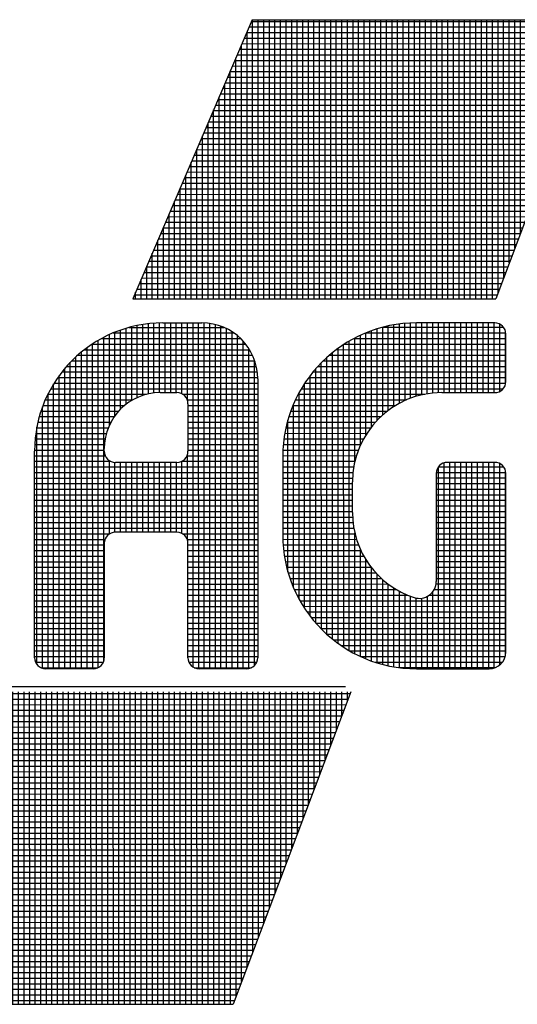
# Model space of a CAD drawing. Extents: x 20.6 to 39.5, y -17.3 to 7.2.
# Drawn here: x 30.5 to 31.2, y -16 to -14.7 of the extents above; entities that cross this region are included whole.
import ezdxf

# ---------------------------------------------------------------- set-up
doc = ezdxf.new("R2010")
doc.units = 0
doc.header["$LTSCALE"] = 0.6
doc.header["$MEASUREMENT"] = 0
doc.layers.get('0').update_dxf_attribs({"linetype": 'CONTINUOUS'})

# ---------------------------------------------------------------- blocks, each defined once
blk = doc.blocks.new('*X14')
at = {"color": 0}
for p, q in [((4.489, 6.0099), (4.4889, 6.1419)), ((4.499, 6.0151), (4.4989, 6.1442)), ((4.5089, 6.0189), (4.5089, 6.146)), ((4.5189, 6.0216), (4.5189, 6.1473)), ((4.5289, 6.0232), (4.5289, 6.1483)), ((4.5389, 6.0238), (4.5389, 6.1487)), ((4.5489, 6.0238), (4.5489, 6.1488)), ((4.5589, 6.0238), (4.5589, 6.1488)), ((4.5689, 6.0238), (4.5689, 6.1488)), ((4.5789, 6.0216), (4.5789, 6.1488)), ((4.589, 6.0095), (4.5889, 6.1488)), ((4.599, 5.5319), (4.5989, 6.1488)), ((4.609, 5.5288), (4.6089, 6.1488)), ((4.619, 5.5288), (4.6189, 6.1487)), ((4.629, 5.5288), (4.6289, 6.1478)), ((4.639, 5.5288), (4.6389, 6.1458)), ((4.649, 5.5288), (4.6489, 6.1428)), ((4.449, 5.9657), (4.4489, 6.1279)), ((4.4555, 6.1308), (4.672, 6.1308)), ((4.459, 5.9827), (4.4589, 6.1322)), ((4.469, 5.9944), (4.4689, 6.1359)), ((4.479, 6.0032), (4.4789, 6.1392)), ((4.4846, 6.1408), (4.6539, 6.1408)), ((4.659, 5.5288), (4.6589, 6.1385)), ((4.669, 5.5288), (4.6689, 6.1329)), ((4.679, 5.5288), (4.6789, 6.1255)), ((4.4181, 6.1108), (4.6932, 6.1108)), ((4.419, 5.5288), (4.4189, 6.1113)), ((4.429, 5.5311), (4.4289, 6.1175)), ((4.4348, 6.1208), (4.6842, 6.1208)), ((4.439, 5.5434), (4.4389, 6.123)), ((4.689, 5.5288), (4.6889, 6.1159)), ((4.392, 6.0908), (4.7055, 6.0908)), ((4.399, 5.5288), (4.3989, 6.0966)), ((4.4041, 6.1008), (4.7002, 6.1008)), ((4.409, 5.5288), (4.4089, 6.1044)), ((4.699, 5.5293), (4.6989, 6.1028)), ((4.3721, 6.0708), (4.7123, 6.0708)), ((4.379, 5.5288), (4.3789, 6.0782)), ((4.3815, 6.0808), (4.7095, 6.0808)), ((4.389, 5.5288), (4.3889, 6.088)), ((4.709, 5.5348), (4.7089, 6.0825)), ((4.359, 5.5288), (4.3589, 6.0543)), ((4.3638, 6.0608), (4.7141, 6.0608)), ((4.369, 5.5288), (4.3689, 6.0671)), ((4.349, 5.5288), (4.3489, 6.0394)), ((4.3498, 6.0408), (4.7148, 6.0408)), ((4.3564, 6.0508), (4.7148, 6.0508)), ((4.3386, 6.0208), (4.5154, 6.0208)), ((4.339, 5.5288), (4.3389, 6.0214)), ((4.3439, 6.0308), (4.7148, 6.0308)), ((4.5803, 6.0208), (4.7148, 6.0208)), ((4.3299, 6.0008), (4.476, 6.0008)), ((4.334, 6.0108), (4.4904, 6.0108)), ((4.5885, 6.0108), (4.7148, 6.0108)), ((4.5898, 6.0008), (4.7148, 6.0008)), ((4.3263, 5.9908), (4.4655, 5.9908)), ((4.329, 5.5296), (4.329, 5.9983)), ((4.5898, 5.9908), (4.7148, 5.9908)), ((4.3207, 5.9708), (4.4515, 5.9708)), ((4.3233, 5.9808), (4.4576, 5.9808)), ((4.5898, 5.9808), (4.7148, 5.9808)), ((4.5898, 5.9708), (4.7148, 5.9708)), ((4.317, 5.9508), (4.4435, 5.9508)), ((4.3186, 5.9608), (4.4469, 5.9608)), ((4.319, 5.5365), (4.319, 5.9624)), ((4.5898, 5.9608), (4.7148, 5.9608)), ((4.5898, 5.9508), (4.7148, 5.9508)), ((4.3151, 5.9308), (4.44, 5.9308)), ((4.3158, 5.9408), (4.4412, 5.9408)), ((4.5898, 5.9408), (4.7148, 5.9408)), ((4.5898, 5.9308), (4.7148, 5.9308)), ((4.3148, 5.9208), (4.4398, 5.9208)), ((4.589, 5.7593), (4.589, 5.9132)), ((4.5898, 5.9208), (4.7148, 5.9208)), ((4.3148, 5.9108), (4.4415, 5.9108)), ((4.3148, 5.9008), (4.4511, 5.9008)), ((4.449, 5.7706), (4.449, 5.902)), ((4.459, 5.7738), (4.459, 5.8988)), ((4.469, 5.7738), (4.469, 5.8988)), ((4.479, 5.7738), (4.479, 5.8988)), ((4.489, 5.7738), (4.489, 5.8988)), ((4.499, 5.7738), (4.499, 5.8988)), ((4.509, 5.7738), (4.509, 5.8988)), ((4.519, 5.7738), (4.519, 5.8988)), ((4.529, 5.7738), (4.529, 5.8988)), ((4.539, 5.7738), (4.539, 5.8988)), ((4.549, 5.7738), (4.549, 5.8988)), ((4.559, 5.7738), (4.559, 5.8988)), ((4.569, 5.7738), (4.569, 5.8988)), ((4.5785, 5.9008), (4.7148, 5.9008)), ((4.579, 5.7715), (4.579, 5.901)), ((4.5881, 5.9108), (4.7148, 5.9108)), ((4.3148, 5.8908), (4.7148, 5.8908)), ((4.3148, 5.8808), (4.7148, 5.8808)), ((4.3148, 5.8708), (4.7148, 5.8708)), ((4.3148, 5.8608), (4.7148, 5.8608)), ((4.3148, 5.8508), (4.7148, 5.8508)), ((4.3148, 5.8408), (4.7148, 5.8408)), ((4.3148, 5.8308), (4.7148, 5.8308)), ((4.3148, 5.8208), (4.7148, 5.8208)), ((4.3148, 5.8108), (4.7148, 5.8108)), ((4.3148, 5.8008), (4.7148, 5.8008)), ((4.3148, 5.7908), (4.7148, 5.7908)), ((4.3148, 5.7808), (4.7148, 5.7808)), ((4.3148, 5.7708), (4.4492, 5.7708)), ((4.5803, 5.7708), (4.7148, 5.7708)), ((4.3148, 5.7608), (4.441, 5.7608)), ((4.5885, 5.7608), (4.7148, 5.7608)), ((4.3148, 5.7508), (4.4398, 5.7508)), ((4.3148, 5.7408), (4.4398, 5.7408)), ((4.5898, 5.7508), (4.7148, 5.7508)), ((4.5898, 5.7408), (4.7148, 5.7408)), ((4.3148, 5.7308), (4.4398, 5.7308)), ((4.3148, 5.7208), (4.4398, 5.7208)), ((4.5898, 5.7308), (4.7148, 5.7308)), ((4.5898, 5.7208), (4.7148, 5.7208)), ((4.3148, 5.7108), (4.4398, 5.7108)), ((4.3148, 5.7008), (4.4398, 5.7008)), ((4.5898, 5.7108), (4.7148, 5.7108)), ((4.5898, 5.7008), (4.7148, 5.7008)), ((4.3148, 5.6908), (4.4398, 5.6908)), ((4.5898, 5.6908), (4.7148, 5.6908)), ((4.3148, 5.6808), (4.4398, 5.6808)), ((4.3148, 5.6708), (4.4398, 5.6708)), ((4.5898, 5.6808), (4.7148, 5.6808)), ((4.5898, 5.6708), (4.7148, 5.6708)), ((4.3148, 5.6608), (4.4398, 5.6608)), ((4.3148, 5.6508), (4.4398, 5.6508)), ((4.5898, 5.6608), (4.7148, 5.6608)), ((4.5898, 5.6508), (4.7148, 5.6508)), ((4.3148, 5.6408), (4.4398, 5.6408)), ((4.3148, 5.6308), (4.4398, 5.6308)), ((4.5898, 5.6408), (4.7148, 5.6408)), ((4.5898, 5.6308), (4.7148, 5.6308)), ((4.3148, 5.6208), (4.4398, 5.6208)), ((4.5898, 5.6208), (4.7148, 5.6208)), ((4.3148, 5.6108), (4.4398, 5.6108)), ((4.3148, 5.6008), (4.4398, 5.6008)), ((4.5898, 5.6108), (4.7148, 5.6108)), ((4.5898, 5.6008), (4.7148, 5.6008)), ((4.3148, 5.5908), (4.4398, 5.5908)), ((4.3148, 5.5808), (4.4398, 5.5808)), ((4.5898, 5.5908), (4.7148, 5.5908)), ((4.5898, 5.5808), (4.7148, 5.5808)), ((4.3148, 5.5708), (4.4398, 5.5708)), ((4.3148, 5.5608), (4.4398, 5.5608)), ((4.5898, 5.5708), (4.7148, 5.5708)), ((4.5898, 5.5608), (4.7148, 5.5608)), ((4.3148, 5.5508), (4.4398, 5.5508)), ((4.5898, 5.5508), (4.7148, 5.5508)), ((4.3165, 5.5408), (4.4381, 5.5408)), ((4.3262, 5.5308), (4.4284, 5.5308)), ((4.5914, 5.5408), (4.7131, 5.5408)), ((4.6011, 5.5308), (4.7035, 5.5308))]:
    blk.add_line(p, q, dxfattribs=at)
blk = doc.blocks.new('*X15')
at = {"color": 0}
for p, q in [((4.929, 5.9919), (4.9289, 6.1433)), ((4.939, 5.9988), (4.9389, 6.1453)), ((4.949, 6.0047), (4.9489, 6.1468)), ((4.959, 6.0096), (4.9589, 6.1479)), ((4.969, 6.0137), (4.9689, 6.1486)), ((4.9789, 6.0171), (4.9789, 6.1488)), ((4.9889, 6.0197), (4.9889, 6.1488)), ((4.9989, 6.0217), (4.9989, 6.1488)), ((5.0089, 6.023), (5.0089, 6.1488)), ((5.0189, 6.0237), (5.0189, 6.1488)), ((5.0289, 6.0238), (5.0289, 6.1488)), ((5.0389, 6.0238), (5.0389, 6.1488)), ((5.0489, 6.0238), (5.0489, 6.1488)), ((5.0589, 6.0238), (5.0589, 6.1488)), ((5.0689, 6.0238), (5.0689, 6.1488)), ((5.0789, 6.0238), (5.0789, 6.1488)), ((5.0889, 6.0238), (5.0889, 6.1488)), ((5.0989, 6.0238), (5.0989, 6.1488)), ((5.1089, 6.0238), (5.1089, 6.1488)), ((5.1189, 6.0238), (5.1189, 6.1488)), ((5.1289, 6.026), (5.1289, 6.1466)), ((4.879, 5.9297), (4.8789, 6.1266)), ((4.8887, 6.1309), (5.1397, 6.1309)), ((4.889, 5.9484), (4.8889, 6.1309)), ((4.899, 5.9626), (4.8989, 6.1348)), ((4.909, 5.9742), (4.9089, 6.1381)), ((4.9186, 6.1409), (5.1357, 6.1409)), ((4.919, 5.9838), (4.9189, 6.141)), ((5.1389, 6.0381), (5.1389, 6.1346)), ((4.849, 5.5675), (4.8489, 6.11)), ((4.8503, 6.1108), (5.1398, 6.1109)), ((4.859, 5.5614), (4.8589, 6.1162)), ((4.8674, 6.1208), (5.1398, 6.1209)), ((4.869, 5.9002), (4.8689, 6.1217)), ((4.8234, 6.0908), (5.1398, 6.0909)), ((4.829, 5.5821), (4.8289, 6.0955)), ((4.8358, 6.1008), (5.1398, 6.1009)), ((4.839, 5.5744), (4.8389, 6.1031)), ((4.8027, 6.0708), (5.1398, 6.0709)), ((4.809, 5.6001), (4.8089, 6.0774)), ((4.8124, 6.0808), (5.1398, 6.0809)), ((4.819, 5.5906), (4.8189, 6.0869)), ((4.789, 5.6232), (4.7889, 6.0543)), ((4.7941, 6.0608), (5.1398, 6.0609)), ((4.799, 5.6109), (4.7989, 6.0666)), ((4.779, 5.6373), (4.7789, 6.0402)), ((4.7794, 6.0408), (5.1396, 6.0409)), ((4.7863, 6.0508), (5.1398, 6.0509)), ((4.7675, 6.0208), (4.9943, 6.0209)), ((4.769, 5.654), (4.7689, 6.0235)), ((4.7731, 6.0308), (5.1351, 6.0309)), ((4.7581, 6.0008), (4.9422, 6.0009)), ((4.759, 5.6747), (4.759, 6.0028)), ((4.7625, 6.0108), (4.9618, 6.0109)), ((4.7542, 5.9908), (4.9275, 5.9909)), ((4.7479, 5.9708), (4.9059, 5.9709)), ((4.749, 5.7029), (4.749, 5.9745)), ((4.7508, 5.9808), (4.9157, 5.9809)), ((4.7435, 5.9508), (4.8905, 5.9509)), ((4.7455, 5.9608), (4.8976, 5.9609)), ((4.7408, 5.9308), (4.8795, 5.9309)), ((4.7419, 5.9408), (4.8846, 5.9409)), ((4.7401, 5.9208), (4.8753, 5.9209)), ((4.7398, 5.9108), (4.8719, 5.9109)), ((4.7398, 5.9008), (4.8691, 5.9008)), ((5.029, 5.5288), (5.029, 5.8979)), ((5.039, 5.5288), (5.039, 5.8988)), ((5.049, 5.5288), (5.049, 5.8988)), ((5.059, 5.5288), (5.059, 5.8988)), ((5.069, 5.5288), (5.069, 5.8988)), ((5.079, 5.5288), (5.079, 5.8988)), ((5.089, 5.5288), (5.089, 5.8988)), ((5.099, 5.5288), (5.099, 5.8988)), ((5.109, 5.5288), (5.109, 5.8988)), ((5.119, 5.5303), (5.119, 5.8988)), ((5.129, 5.5358), (5.129, 5.8966)), ((4.7398, 5.8908), (4.8671, 5.8908)), ((4.7398, 5.8808), (4.8657, 5.8808)), ((5.0149, 5.8809), (5.1397, 5.8809)), ((5.0188, 5.8909), (5.1357, 5.8909)), ((5.019, 5.5288), (5.019, 5.8911)), ((5.139, 5.5521), (5.139, 5.8844)), ((4.7398, 5.8708), (4.8649, 5.8708)), ((4.7398, 5.8608), (4.8648, 5.8608)), ((5.0148, 5.8709), (5.1398, 5.8709)), ((5.0148, 5.8609), (5.1398, 5.8609)), ((4.7398, 5.8508), (4.8648, 5.8508)), ((5.0148, 5.8509), (5.1398, 5.8509)), ((4.7398, 5.8408), (4.8648, 5.8408)), ((4.7398, 5.8308), (4.8648, 5.8308)), ((5.0148, 5.8409), (5.1398, 5.8409)), ((5.0148, 5.8309), (5.1398, 5.8309)), ((4.7398, 5.8208), (4.8648, 5.8208)), ((4.7398, 5.8108), (4.8648, 5.8108)), ((5.0148, 5.8209), (5.1398, 5.8209)), ((5.0148, 5.8109), (5.1398, 5.8109)), ((4.7398, 5.8008), (4.865, 5.8008)), ((4.7398, 5.7908), (4.8658, 5.7908)), ((5.0148, 5.8009), (5.1398, 5.8009)), ((5.0148, 5.7909), (5.1398, 5.7909)), ((4.7398, 5.7808), (4.8672, 5.7808)), ((4.7398, 5.7708), (4.8693, 5.7708)), ((4.869, 5.5559), (4.869, 5.7723)), ((5.0148, 5.7809), (5.1398, 5.7809)), ((5.0148, 5.7709), (5.1398, 5.7709)), ((4.7399, 5.7608), (4.8721, 5.7609)), ((5.0148, 5.7609), (5.1398, 5.7609)), ((4.7405, 5.7508), (4.8756, 5.7509)), ((4.7414, 5.7408), (4.8799, 5.7409)), ((4.879, 5.551), (4.879, 5.7429)), ((5.0148, 5.7509), (5.1398, 5.7509)), ((5.0148, 5.7409), (5.1398, 5.7409)), ((4.7428, 5.7308), (4.885, 5.7309)), ((4.7446, 5.7208), (4.8911, 5.7209)), ((4.889, 5.5466), (4.889, 5.7242)), ((5.0148, 5.7309), (5.1398, 5.7309)), ((5.0148, 5.7209), (5.1398, 5.7209)), ((4.7469, 5.7108), (4.8983, 5.7109)), ((4.7496, 5.7008), (4.9067, 5.7009)), ((4.899, 5.5428), (4.899, 5.7099)), ((5.0148, 5.7109), (5.1398, 5.7109)), ((5.0148, 5.7009), (5.1398, 5.7009)), ((4.7528, 5.6908), (4.9167, 5.6909)), ((4.909, 5.5395), (4.909, 5.6984)), ((4.919, 5.5366), (4.919, 5.6887)), ((5.0148, 5.6909), (5.1398, 5.6909)), ((4.7565, 5.6808), (4.9287, 5.6809)), ((4.7607, 5.6708), (4.9437, 5.6709)), ((4.929, 5.5342), (4.929, 5.6806)), ((4.939, 5.5323), (4.939, 5.6737)), ((4.949, 5.5308), (4.949, 5.6679)), ((5.009, 5.5288), (5.009, 5.6674)), ((5.0112, 5.6709), (5.1398, 5.6709)), ((5.0145, 5.6809), (5.1398, 5.6809)), ((4.7654, 5.6608), (4.9638, 5.6609)), ((4.7708, 5.6508), (5.1398, 5.6509)), ((4.959, 5.5297), (4.959, 5.6629)), ((4.969, 5.529), (4.969, 5.6588)), ((4.979, 5.5288), (4.979, 5.6557)), ((4.989, 5.5288), (4.989, 5.6554)), ((4.999, 5.5288), (4.999, 5.6587)), ((5.0025, 5.6609), (5.1398, 5.6609)), ((4.7767, 5.6408), (5.1398, 5.6409)), ((4.7834, 5.6308), (5.1398, 5.6309)), ((4.7908, 5.6208), (5.1398, 5.6209)), ((4.7991, 5.6108), (5.1398, 5.6109)), ((4.8083, 5.6008), (5.1398, 5.6009)), ((4.8187, 5.5908), (5.1398, 5.5909)), ((4.8305, 5.5808), (5.1398, 5.5809)), ((4.8441, 5.5708), (5.1398, 5.5709)), ((4.86, 5.5608), (5.1398, 5.5609)), ((4.8793, 5.5509), (5.1387, 5.5509)), ((4.9047, 5.5409), (5.1339, 5.5409)), ((4.9484, 5.5309), (5.1208, 5.5309))]:
    blk.add_line(p, q, dxfattribs=at)
blk = doc.blocks.new('*X19')
at = {"color": 0}
for p, q in [((4.7226, 6.6708), (5.3484, 6.6709)), ((4.7269, 6.6808), (5.3521, 6.6809)), ((4.7289, 6.1838), (4.7288, 6.6838)), ((4.7389, 6.1838), (4.7388, 6.6838)), ((4.7489, 6.1838), (4.7488, 6.6838)), ((4.7589, 6.1838), (4.7588, 6.6838)), ((4.7689, 6.1838), (4.7688, 6.6838)), ((4.7789, 6.1838), (4.7788, 6.6838)), ((4.7889, 6.1838), (4.7888, 6.6838)), ((4.7989, 6.1838), (4.7988, 6.6838)), ((4.8089, 6.1838), (4.8088, 6.6838)), ((4.8189, 6.1838), (4.8188, 6.6838)), ((4.8289, 6.1838), (4.8288, 6.6838)), ((4.8389, 6.1838), (4.8388, 6.6838)), ((4.8489, 6.1838), (4.8488, 6.6838)), ((4.8589, 6.1838), (4.8588, 6.6838)), ((4.8689, 6.1838), (4.8688, 6.6838)), ((4.8789, 6.1838), (4.8788, 6.6838)), ((4.8889, 6.1838), (4.8888, 6.6838)), ((4.8989, 6.1838), (4.8988, 6.6838)), ((4.9089, 6.1838), (4.9088, 6.6838)), ((4.9189, 6.1838), (4.9188, 6.6838)), ((4.9289, 6.1838), (4.9288, 6.6838)), ((4.9389, 6.1838), (4.9388, 6.6838)), ((4.9489, 6.1838), (4.9488, 6.6838)), ((4.9589, 6.1838), (4.9588, 6.6838)), ((4.9689, 6.1838), (4.9688, 6.6838)), ((4.9789, 6.1838), (4.9788, 6.6838)), ((4.9889, 6.1838), (4.9888, 6.6838)), ((4.9989, 6.1838), (4.9988, 6.6838)), ((5.0089, 6.1838), (5.0088, 6.6838)), ((5.0189, 6.1838), (5.0188, 6.6838)), ((5.0289, 6.1838), (5.0288, 6.6838)), ((5.0389, 6.1838), (5.0388, 6.6838)), ((5.0489, 6.1838), (5.0488, 6.6838)), ((5.0589, 6.1838), (5.0588, 6.6838)), ((5.0689, 6.1838), (5.0688, 6.6838)), ((5.0789, 6.1838), (5.0788, 6.6838)), ((5.0889, 6.1838), (5.0888, 6.6838)), ((5.0989, 6.1838), (5.0988, 6.6838)), ((5.1089, 6.1838), (5.1088, 6.6838)), ((5.1189, 6.1838), (5.1188, 6.6838)), ((5.1289, 6.1838), (5.1288, 6.6838)), ((5.1389, 6.1838), (5.1388, 6.6838)), ((5.1489, 6.1838), (5.1488, 6.6838)), ((5.1589, 6.1838), (5.1588, 6.6838)), ((5.1689, 6.1948), (5.1688, 6.6838)), ((5.1789, 6.2213), (5.1788, 6.6838)), ((5.1889, 6.2478), (5.1888, 6.6838)), ((5.1989, 6.2744), (5.1988, 6.6838)), ((5.2089, 6.3009), (5.2088, 6.6838)), ((5.2189, 6.3274), (5.2188, 6.6838)), ((5.2289, 6.3539), (5.2288, 6.6838)), ((5.2389, 6.3805), (5.2388, 6.6838)), ((5.2489, 6.407), (5.2488, 6.6838)), ((5.2589, 6.4335), (5.2588, 6.6838)), ((5.2689, 6.46), (5.2688, 6.6838)), ((5.2789, 6.4866), (5.2788, 6.6838)), ((5.2889, 6.5131), (5.2888, 6.6838)), ((5.2989, 6.5396), (5.2988, 6.6838)), ((5.3089, 6.5661), (5.3088, 6.6838)), ((5.3188, 6.5926), (5.3188, 6.6838)), ((5.3288, 6.6192), (5.3288, 6.6838)), ((5.3388, 6.6457), (5.3388, 6.6838)), ((5.3488, 6.6722), (5.3488, 6.6838)), ((4.7184, 6.6608), (5.3446, 6.6609)), ((4.7189, 6.1838), (4.7188, 6.662)), ((4.7089, 6.1838), (4.7088, 6.6386)), ((4.7098, 6.6408), (5.337, 6.6409)), ((4.7141, 6.6508), (5.3408, 6.6509)), ((4.7012, 6.6208), (5.3295, 6.6209)), ((4.7055, 6.6308), (5.3333, 6.6309)), ((4.6926, 6.6008), (5.322, 6.6009)), ((4.6969, 6.6108), (5.3257, 6.6109)), ((4.6989, 6.1838), (4.6988, 6.6153)), ((4.6884, 6.5908), (5.3182, 6.5909)), ((4.6889, 6.1838), (4.6888, 6.592)), ((4.6789, 6.1838), (4.6789, 6.5687)), ((4.6798, 6.5708), (5.3107, 6.5709)), ((4.6841, 6.5808), (5.3144, 6.5809)), ((4.6712, 6.5508), (5.3031, 6.5509)), ((4.6755, 6.5608), (5.3069, 6.5609)), ((4.6626, 6.5308), (5.2956, 6.5309)), ((4.6669, 6.5408), (5.2994, 6.5409)), ((4.6689, 6.1838), (4.6689, 6.5453)), ((4.6583, 6.5208), (5.2918, 6.5209)), ((4.6589, 6.1838), (4.6589, 6.522)), ((4.6489, 6.1838), (4.6489, 6.4987)), ((4.6498, 6.5008), (5.2843, 6.5009)), ((4.6541, 6.5108), (5.2881, 6.5109)), ((4.6412, 6.4808), (5.2767, 6.4809)), ((4.6455, 6.4908), (5.2805, 6.4909)), ((4.6326, 6.4608), (5.2692, 6.4609)), ((4.6369, 6.4708), (5.273, 6.4709)), ((4.6389, 6.1838), (4.6389, 6.4754)), ((4.6283, 6.4508), (5.2654, 6.4509)), ((4.6289, 6.1838), (4.6289, 6.452)), ((4.6189, 6.1838), (4.6189, 6.4287)), ((4.6198, 6.4308), (5.2579, 6.4309)), ((4.6241, 6.4408), (5.2617, 6.4409)), ((4.6112, 6.4108), (5.2504, 6.4109)), ((4.6155, 6.4208), (5.2541, 6.4209)), ((4.6026, 6.3908), (5.2428, 6.3909)), ((4.6069, 6.4008), (5.2466, 6.4009)), ((4.6089, 6.1838), (4.6089, 6.4054)), ((4.5941, 6.3708), (5.2353, 6.3709)), ((4.5983, 6.3808), (5.2391, 6.3809)), ((4.5989, 6.1838), (4.5989, 6.3821)), ((4.5889, 6.1838), (4.5889, 6.3587)), ((4.5898, 6.3608), (5.2315, 6.3609)), ((4.5789, 6.1838), (4.5789, 6.3354)), ((4.5812, 6.3408), (5.224, 6.3409)), ((4.5855, 6.3508), (5.2278, 6.3509)), ((4.5726, 6.3208), (5.2164, 6.3209)), ((4.5769, 6.3308), (5.2202, 6.3309)), ((4.5641, 6.3008), (5.2089, 6.3009)), ((4.5683, 6.3108), (5.2127, 6.3109)), ((4.5689, 6.1838), (4.5689, 6.3121)), ((4.5589, 6.1838), (4.5589, 6.2888)), ((4.5598, 6.2908), (5.2051, 6.2909)), ((4.5489, 6.1838), (4.5489, 6.2654)), ((4.5512, 6.2708), (5.1976, 6.2709)), ((4.5555, 6.2808), (5.2014, 6.2809)), ((4.5426, 6.2508), (5.1901, 6.2509)), ((4.5469, 6.2608), (5.1938, 6.2609)), ((4.5341, 6.2308), (5.1825, 6.2309)), ((4.5383, 6.2408), (5.1863, 6.2409)), ((4.5389, 6.1838), (4.5389, 6.2421)), ((4.5289, 6.1838), (4.5289, 6.2188)), ((4.5298, 6.2208), (5.1788, 6.2209)), ((4.5189, 6.1838), (4.5189, 6.1955)), ((4.5212, 6.2008), (5.1712, 6.2009)), ((4.5255, 6.2108), (5.175, 6.2109)), ((4.5169, 6.1908), (5.1675, 6.1909))]:
    blk.add_line(p, q, dxfattribs=at)
blk = doc.blocks.new('*X20')
at = {"color": 0}
for p, q in [((4.2169, 5.4907), (4.9037, 5.4909)), ((4.2191, 4.9338), (4.219, 5.4938)), ((4.2291, 4.9338), (4.229, 5.4938)), ((4.2391, 4.9338), (4.239, 5.4938)), ((4.2491, 4.9338), (4.249, 5.4938)), ((4.2591, 4.9338), (4.259, 5.4938)), ((4.2691, 4.9338), (4.269, 5.4938)), ((4.2791, 4.9338), (4.279, 5.4938)), ((4.2891, 4.9338), (4.289, 5.4938)), ((4.2991, 4.9338), (4.299, 5.4938)), ((4.3091, 4.9338), (4.309, 5.4938)), ((4.3191, 4.9338), (4.319, 5.4938)), ((4.3291, 4.9338), (4.329, 5.4938)), ((4.3391, 4.9338), (4.339, 5.4938)), ((4.3491, 4.9338), (4.349, 5.4938)), ((4.3591, 4.9338), (4.359, 5.4938)), ((4.3691, 4.9338), (4.369, 5.4938)), ((4.3791, 4.9338), (4.379, 5.4938)), ((4.3891, 4.9338), (4.389, 5.4938)), ((4.3991, 4.9338), (4.399, 5.4938)), ((4.4091, 4.9338), (4.409, 5.4938)), ((4.4191, 4.9338), (4.419, 5.4938)), ((4.4291, 4.9338), (4.429, 5.4938)), ((4.4391, 4.9338), (4.439, 5.4938)), ((4.4491, 4.9338), (4.449, 5.4938)), ((4.4591, 4.9338), (4.459, 5.4938)), ((4.4691, 4.9338), (4.469, 5.4938)), ((4.4791, 4.9338), (4.479, 5.4938)), ((4.4891, 4.9338), (4.489, 5.4938)), ((4.4991, 4.9338), (4.499, 5.4938)), ((4.5091, 4.9338), (4.509, 5.4938)), ((4.5191, 4.9338), (4.519, 5.4938)), ((4.5291, 4.9338), (4.529, 5.4938)), ((4.5391, 4.9338), (4.539, 5.4938)), ((4.5491, 4.9338), (4.549, 5.4938)), ((4.5591, 4.9338), (4.559, 5.4938)), ((4.5691, 4.9338), (4.569, 5.4938)), ((4.5791, 4.9338), (4.579, 5.4938)), ((4.5891, 4.9338), (4.589, 5.4938)), ((4.5991, 4.9338), (4.599, 5.4938)), ((4.6091, 4.9338), (4.609, 5.4938)), ((4.6191, 4.9338), (4.619, 5.4938)), ((4.6291, 4.9338), (4.629, 5.4938)), ((4.6391, 4.9338), (4.639, 5.4938)), ((4.6491, 4.9338), (4.649, 5.4938)), ((4.6591, 4.9338), (4.659, 5.4938)), ((4.6691, 4.9338), (4.669, 5.4938)), ((4.6791, 4.9338), (4.679, 5.4938)), ((4.6891, 4.9338), (4.689, 5.4938)), ((4.6991, 4.9481), (4.699, 5.4938)), ((4.7091, 4.9747), (4.709, 5.4938)), ((4.7191, 5.0012), (4.719, 5.4938)), ((4.7291, 5.0277), (4.729, 5.4938)), ((4.7391, 5.0542), (4.739, 5.4938)), ((4.7491, 5.0808), (4.749, 5.4938)), ((4.7591, 5.1073), (4.759, 5.4938)), ((4.7691, 5.1338), (4.769, 5.4938)), ((4.7791, 5.1603), (4.779, 5.4938)), ((4.7891, 5.1869), (4.789, 5.4938)), ((4.7991, 5.2134), (4.799, 5.4938)), ((4.8091, 5.2399), (4.809, 5.4938)), ((4.8191, 5.2664), (4.819, 5.4938)), ((4.8291, 5.293), (4.829, 5.4938)), ((4.8391, 5.3195), (4.839, 5.4938)), ((4.8491, 5.346), (4.849, 5.4938)), ((4.8591, 5.3725), (4.859, 5.4938)), ((4.8691, 5.3991), (4.869, 5.4938)), ((4.8791, 5.4256), (4.879, 5.4938)), ((4.889, 5.4521), (4.889, 5.4938)), ((4.899, 5.4786), (4.899, 5.4938)), ((4.2083, 5.4707), (4.8961, 5.4709)), ((4.2091, 4.9338), (4.209, 5.4724)), ((4.2126, 5.4807), (4.8999, 5.4809)), ((4.204, 5.4607), (4.8923, 5.4609)), ((4.1955, 5.4407), (4.8848, 5.4409)), ((4.1991, 4.9338), (4.199, 5.4491)), ((4.1997, 5.4507), (4.8886, 5.4509)), ((4.1869, 5.4207), (4.8773, 5.4209)), ((4.1891, 4.9338), (4.1891, 5.4258)), ((4.1912, 5.4307), (4.881, 5.4309)), ((4.1783, 5.4007), (4.8697, 5.4009)), ((4.1791, 4.9338), (4.1791, 5.4025)), ((4.1826, 5.4107), (4.8735, 5.4109)), ((4.174, 5.3907), (4.866, 5.3908)), ((4.1655, 5.3707), (4.8584, 5.3708)), ((4.1691, 4.9338), (4.1691, 5.3791)), ((4.1697, 5.3807), (4.8622, 5.3808)), ((4.1569, 5.3507), (4.8509, 5.3508)), ((4.1591, 4.9338), (4.1591, 5.3558)), ((4.1612, 5.3607), (4.8547, 5.3608)), ((4.1483, 5.3307), (4.8434, 5.3308)), ((4.1491, 4.9338), (4.1491, 5.3325)), ((4.1526, 5.3407), (4.8471, 5.3408)), ((4.144, 5.3207), (4.8396, 5.3208)), ((4.1355, 5.3007), (4.832, 5.3008)), ((4.1391, 4.9338), (4.1391, 5.3092)), ((4.1397, 5.3107), (4.8358, 5.3108)), ((4.1269, 5.2807), (4.8245, 5.2808)), ((4.1291, 4.9338), (4.1291, 5.2858)), ((4.1312, 5.2907), (4.8283, 5.2908)), ((4.1183, 5.2607), (4.817, 5.2608)), ((4.1191, 4.9338), (4.1191, 5.2625)), ((4.1226, 5.2707), (4.8207, 5.2708)), ((4.114, 5.2507), (4.8132, 5.2508)), ((4.1054, 5.2307), (4.8057, 5.2308)), ((4.1091, 4.9338), (4.1091, 5.2392)), ((4.1097, 5.2407), (4.8094, 5.2408)), ((4.0969, 5.2107), (4.7981, 5.2108)), ((4.0991, 4.9338), (4.0991, 5.2159)), ((4.1012, 5.2207), (4.8019, 5.2208)), ((4.0883, 5.1907), (4.7906, 5.1908)), ((4.0891, 4.9338), (4.0891, 5.1926)), ((4.0926, 5.2007), (4.7944, 5.2008)), ((4.0797, 5.1707), (4.7831, 5.1708)), ((4.084, 5.1807), (4.7868, 5.1808)), ((4.0754, 5.1607), (4.7793, 5.1608)), ((4.0791, 4.9338), (4.0791, 5.1692)), ((4.0669, 5.1407), (4.7717, 5.1408)), ((4.0691, 4.9338), (4.0691, 5.1459)), ((4.0712, 5.1507), (4.7755, 5.1508)), ((4.0583, 5.1207), (4.7642, 5.1208)), ((4.0591, 4.9338), (4.0591, 5.1226)), ((4.0626, 5.1307), (4.768, 5.1308)), ((4.0497, 5.1007), (4.7567, 5.1008)), ((4.054, 5.1107), (4.7604, 5.1108)), ((4.0454, 5.0907), (4.7529, 5.0908)), ((4.0491, 4.9338), (4.0491, 5.0993)), ((4.0369, 5.0707), (4.7454, 5.0708)), ((4.0391, 4.9338), (4.0391, 5.0759)), ((4.0412, 5.0807), (4.7491, 5.0808)), ((4.0283, 5.0507), (4.7378, 5.0508)), ((4.0291, 4.9338), (4.0291, 5.0526)), ((4.0326, 5.0607), (4.7416, 5.0608)), ((4.0197, 5.0307), (4.7303, 5.0308)), ((4.024, 5.0407), (4.7341, 5.0408)), ((4.0154, 5.0207), (4.7265, 5.0208)), ((4.0191, 4.9338), (4.0191, 5.0293)), ((4.0069, 5.0007), (4.719, 5.0008)), ((4.0091, 4.9338), (4.0091, 5.006)), ((4.0112, 5.0107), (4.7228, 5.0108)), ((3.9983, 4.9807), (4.7115, 4.9808)), ((3.9991, 4.9338), (3.9991, 4.9826)), ((4.0026, 4.9907), (4.7152, 4.9908)), ((3.9891, 4.9338), (3.9891, 4.9593)), ((3.9897, 4.9607), (4.7039, 4.9608)), ((3.994, 4.9707), (4.7077, 4.9708)), ((3.9854, 4.9507), (4.7001, 4.9508)), ((3.9791, 4.9338), (3.9791, 4.936)), ((3.9812, 4.9407), (4.6964, 4.9408))]:
    blk.add_line(p, q, dxfattribs=at)
blk = doc.blocks.new('BAVWM')
for p, q in [((5.8414, 1.63048), (5.77397, 1.47314)), ((5.8414, 1.63048), (6.03808, 1.63048)), ((6.03808, 1.63048), (5.97879, 1.47314)), ((5.77397, 1.47314), (5.97879, 1.47314)), ((5.79095, 1.45948), (5.81298, 1.45948)), ((5.97817, 1.45948), (5.93411, 1.45948)), ((5.98446, 1.42644), (5.98446, 1.45319)), ((5.84445, 1.42801), (5.84445, 1.27067)), ((5.78938, 1.42015), (5.79882, 1.42015)), ((5.94827, 1.42015), (5.97817, 1.42015)), ((5.80511, 1.41385), (5.80511, 1.3871)), ((5.75791, 1.3871), (5.75791, 1.38868)), ((5.71857, 1.27067), (5.71857, 1.3871)), ((5.85859, 1.38396), (5.85859, 1.3399)), ((5.79882, 1.38081), (5.7642, 1.38081)), ((5.97817, 1.38081), (5.95142, 1.38081)), ((5.94513, 1.37452), (5.94513, 1.31357)), ((5.98446, 1.27382), (5.98446, 1.37452)), ((5.89792, 1.35249), (5.89792, 1.3698)), ((5.79882, 1.34148), (5.7642, 1.34148)), ((5.75791, 1.33518), (5.75791, 1.27067)), ((5.80511, 1.27067), (5.80511, 1.33518)), ((5.75162, 1.26438), (5.72487, 1.26438)), ((5.83815, 1.26438), (5.81141, 1.26438)), ((5.93411, 1.26438), (5.97502, 1.26438)), ((5.67794, 1.25435), (5.89399, 1.25435)), ((5.89697, 1.25138), (5.83056, 1.07516)), ((5.60539, 1.07516), (5.83056, 1.07516))]:
    blk.add_line(p, q)
for centre, radius, start, end in [((5.79095, 1.3871), 0.07238, 90, 180), ((5.81298, 1.42801), 0.03147, 0, 90), ((5.93411, 1.38396), 0.07552, 90, 180), ((5.97817, 1.45319), 0.00629, 0, 90), ((5.97817, 1.42644), 0.00629, 270, 0), ((5.78938, 1.38868), 0.03147, 90, 180), ((5.79882, 1.41385), 0.00629, 0, 90), ((5.94827, 1.3698), 0.05035, 90, 180), ((5.7642, 1.3871), 0.00629, 180, 270), ((5.79882, 1.3871), 0.00629, 270, 0), ((5.95142, 1.37452), 0.00629, 90, 180), ((5.97817, 1.37452), 0.00629, 0, 90), ((5.94827, 1.35249), 0.05035, 180, 252.0798), ((5.7642, 1.33518), 0.00629, 90, 180), ((5.79882, 1.33518), 0.00629, 0, 90), ((5.93411, 1.3399), 0.07552, 180, 270), ((5.93569, 1.31357), 0.00944, 252.0798, 0), ((5.97502, 1.27382), 0.00944, 270, 0), ((5.72487, 1.27067), 0.00629, 180, 270), ((5.75162, 1.27067), 0.00629, 270, 0), ((5.81141, 1.27067), 0.00629, 180, 270), ((5.83815, 1.27067), 0.00629, 270, 0)]:
    blk.add_arc(centre, radius, start, end)
at = {"xscale": 0.3146834454631564, "yscale": 0.3146834454631564, "zscale": 0.3146834454631564}
for name, p in [('*X19', (4.35352, -0.4728)), ('*X14', (4.36078, -0.47544)), ('*X15', (4.36706, -0.47544)), ('*X20', (4.35352, -0.47742))]:
    blk.add_blockref(name, p, dxfattribs=at)

msp = doc.modelspace()

# ---------------------------------------------------------------- block references
at = {"xscale": 2.268086534367396, "yscale": 2.268086534367396, "zscale": 2.268086534367396}
msp.add_blockref('BAVWM', (17.5908, -18.3951), dxfattribs=at)

doc.saveas('drawing.dxf')
